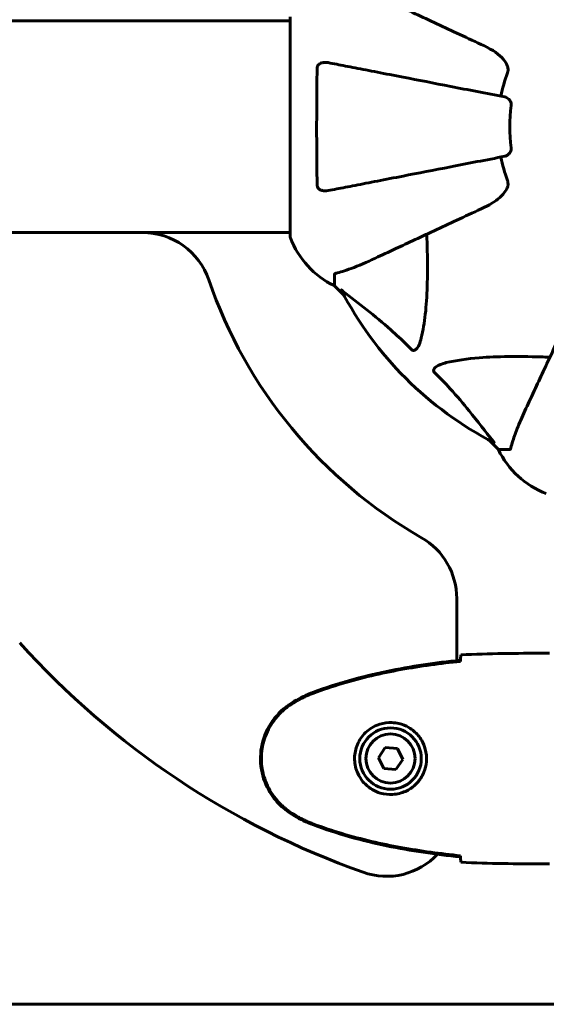
# Model space of a CAD drawing. Units: millimetres. Extents: x 7228 to 14370, y 904 to 10048.
# Drawn here: x 11269 to 11419, y 9055 to 9336 of the extents above; entities that cross this region are included whole.
import ezdxf

# ---------------------------------------------------------------- set-up
doc = ezdxf.new("R2010")
doc.units = ezdxf.units.MM
doc.header["$LTSCALE"] = 50
doc.layers.add('Widoczne (ISO)', color=7, linetype='Continuous', lineweight=60)

msp = doc.modelspace()

# ---------------------------------------------------------------- linework, layer by layer
at = {"layer": 'Widoczne (ISO)'}
for p, q in [((11346.49, 9335.22), (9555.68, 9335.22)), ((11346.49, 9336.37), (11346.49, 9273.77)), ((11304.43, 9274.92), (11221.09, 9274.92)), ((11346.49, 9274.92), (11304.43, 9274.92)), ((11359.09, 9262.94), (11359.09, 9259.77)), ((11361.83, 9257.03), (11359.09, 9259.77)), ((11359.09, 9259.77), (11361.83, 9257.03)), ((11405.79, 9213.07), (11403.04, 9215.82)), ((11403.04, 9215.82), (11405.79, 9213.07)), ((11408.96, 9213.07), (11405.79, 9213.07)), ((11393.94, 9152.97), (11393.94, 9170.64)), ((11418.64, 9155.07), (11420.39, 9155.07)), ((11373.57, 9128.18), (11371.63, 9125.31)), ((11377.02, 9127.95), (11373.57, 9128.18)), ((11378.54, 9124.83), (11377.02, 9127.95)), ((11371.63, 9125.31), (11373.16, 9122.2)), ((11376.61, 9121.96), (11378.54, 9124.83)), ((11373.16, 9122.2), (11376.61, 9121.96)), ((11418.64, 9095.07), (11420.39, 9095.07)), ((9451.09, 9055.07), (11451.09, 9055.07))]:
    msp.add_line(p, q, dxfattribs=at)
for radius in [8.75, 7]:
    msp.add_circle((11375.09, 9125.07), radius, dxfattribs=at)
for centre, radius, start, end in [((11451.09, 9305.07), 45.39, 160.277, 169), ((11451.09, 9305.07), 42.08, 171.774, 188.226), ((11451.09, 9305.07), 45.39, 191, 199.723), ((11304.43, 9254.92), 20, 18.8777, 90), ((11347.49, 9273.77), 1, 180, 200.8133), ((11347.49, 9273.77), 1, 180, 200.8133), ((11369.93, 9282.3), 25, 200.8133, 244.3044), ((11369.93, 9282.3), 25, 200.8133, 244.3044), ((11451.09, 9305.07), 135, 198.8777, 240.1493), ((11451.09, 9305.07), 101.36, 207.3738, 242.6262), ((11428.32, 9223.91), 25, 205.6956, 249.1867), ((11428.32, 9223.91), 25, 205.6956, 249.1867), ((11373.94, 9170.64), 20, 0, 60.1493), ((11447.24, 9318.06), 239.15, 221.9919, 250.4601), ((11373.94, 9111.53), 20, 250.4601, 316.7058)]:
    msp.add_arc(centre, radius, start, end, dxfattribs=at)
for points, knots in [([(11401.8, 9328.06), (11397.01, 9330.29), (11392.47, 9332.4), (11383.96, 9336.37), (11380.02, 9338.21), (11376.57, 9339.82), (11374.47, 9340.8), (11372.54, 9341.7), (11370.79, 9342.52)], [2.163328, 2.163328, 2.163328, 2.163328, 4.09795, 4.09795, 6.113906, 6.113906, 6.113906, 7.34072, 7.34072, 7.34072, 7.34072]), ([(11401.8, 9328.06), (11404.2, 9326.94), (11406.05, 9325.6), (11407.81, 9323.52), (11408.21, 9322.82), (11408.45, 9322.05), (11408.48, 9321.94), (11408.5, 9321.83)], [0, 0, 0, 0, 1.237629, 1.237629, 1.877414, 1.877414, 1.97501, 1.97501, 1.97501, 1.97501]), ([(11354.19, 9321.83), (11354.19, 9321.95), (11354.21, 9322.08), (11354.29, 9322.32), (11354.35, 9322.43), (11354.5, 9322.64), (11354.59, 9322.74), (11354.86, 9322.96), (11355.04, 9323.06), (11355.5, 9323.26), (11355.84, 9323.34), (11356.58, 9323.4), (11356.96, 9323.37), (11357.32, 9323.3)], [0, 0, 0, 0, 0.0405527, 0.0405527, 0.0770027, 0.0770027, 0.1196644, 0.1196644, 0.1860906, 0.1860906, 0.2931262, 0.2931262, 0.4025768, 0.4025768, 0.4025768, 0.4025768]), ([(11407.63, 9313.52), (11407.63, 9313.52), (11407.63, 9313.52), (11402.28, 9314.56), (11397.11, 9315.56), (11387.37, 9317.46), (11382.82, 9318.34), (11378.68, 9319.15), (11376.09, 9319.65), (11373.66, 9320.12), (11369.09, 9321.01), (11366.96, 9321.42), (11363.08, 9322.18), (11361.31, 9322.52), (11358.88, 9322.99), (11358.07, 9323.15), (11357.32, 9323.3)], [0.888905, 0.888905, 0.888905, 0.888905, 0.88942, 0.88942, 2.677464, 2.677464, 4.465509, 4.465509, 4.465509, 5.581887, 5.581887, 6.698264, 6.698264, 7.814641, 7.814641, 8.436361, 8.436361, 8.436361, 8.436361]), ([(11354.19, 9288.31), (11354.14, 9290.98), (11354.1, 9293.75), (11354.04, 9300.7), (11354.04, 9304.91), (11354.07, 9313.48), (11354.11, 9317.77), (11354.19, 9321.83)], [-3.839757, -3.839757, -3.839757, -3.839757, -2.971401, -2.971401, -1.713368, -1.713368, -0.390285, -0.390285, -0.390285, -0.390285]), ([(11408.36, 9320.39), (11408.44, 9320.63), (11408.5, 9320.87), (11408.56, 9321.34), (11408.55, 9321.56), (11408.51, 9321.79), (11408.51, 9321.81), (11408.5, 9321.83)], [-0.6576908, -0.6576908, -0.6576908, -0.6576908, -0.5826884, -0.5826884, -0.5093339, -0.5093339, -0.502027, -0.502027, -0.502027, -0.502027]), ([(11407.63, 9313.52), (11408.02, 9313.44), (11408.42, 9313.21), (11408.99, 9312.64), (11409.19, 9312.35), (11409.37, 9311.9), (11409.42, 9311.74), (11409.45, 9311.49), (11409.46, 9311.41), (11409.46, 9311.25), (11409.45, 9311.17), (11409.44, 9311.09)], [0, 0, 0, 0, 0.2355522, 0.2355522, 0.4078692, 0.4078692, 0.4868555, 0.4868555, 0.5223203, 0.5223203, 0.5562282, 0.5562282, 0.5562282, 0.5562282]), ([(11409.44, 9299.05), (11409.46, 9298.92), (11409.46, 9298.79), (11409.44, 9298.5), (11409.4, 9298.35), (11409.28, 9298), (11409.18, 9297.8), (11408.86, 9297.36), (11408.64, 9297.13), (11408.14, 9296.79), (11407.88, 9296.67), (11407.63, 9296.62)], [0, 0, 0, 0, 0.0396836, 0.0396836, 0.0905188, 0.0905188, 0.1673316, 0.1673316, 0.2736365, 0.2736365, 0.3778204, 0.3778204, 0.3778204, 0.3778204]), ([(11357.32, 9286.84), (11358.07, 9286.99), (11358.88, 9287.15), (11361.31, 9287.62), (11363.07, 9287.96), (11366.96, 9288.72), (11369.08, 9289.13), (11373.65, 9290.02), (11376.08, 9290.49), (11378.67, 9290.99), (11382.81, 9291.8), (11387.37, 9292.69), (11397.1, 9294.58), (11402.28, 9295.58), (11407.63, 9296.62), (11407.63, 9296.62), (11407.63, 9296.62)], [0.494658, 0.494658, 0.494658, 0.494658, 1.116027, 1.116027, 2.232055, 2.232055, 3.348082, 3.348082, 4.464109, 4.464109, 4.464109, 6.253052, 6.253052, 8.041993, 8.041993, 8.042107, 8.042107, 8.042107, 8.042107]), ([(11408.5, 9288.31), (11408.53, 9288.44), (11408.55, 9288.58), (11408.55, 9288.97), (11408.51, 9289.22), (11408.42, 9289.57), (11408.39, 9289.66), (11408.36, 9289.75)], [-0.1558142, -0.1558142, -0.1558142, -0.1558142, -0.1088397, -0.1088397, -0.0285546, -0.0285546, 0, 0, 0, 0]), ([(11357.32, 9286.84), (11356.7, 9286.72), (11356.1, 9286.74), (11355.31, 9286.95), (11355.05, 9287.06), (11354.7, 9287.3), (11354.57, 9287.42), (11354.38, 9287.65), (11354.32, 9287.76), (11354.25, 9287.95), (11354.23, 9288.02), (11354.2, 9288.17), (11354.19, 9288.24), (11354.19, 9288.31)], [0, 0, 0, 0, 0.2316755, 0.2316755, 0.3642878, 0.3642878, 0.4481993, 0.4481993, 0.5091909, 0.5091909, 0.5443069, 0.5443069, 0.5810898, 0.5810898, 0.5810898, 0.5810898]), ([(11408.5, 9288.31), (11408.43, 9287.98), (11408.31, 9287.66), (11407.87, 9286.73), (11407.38, 9286.04), (11405.51, 9284.16), (11403.84, 9283.04), (11401.8, 9282.09)], [0.1601511, 0.1601511, 0.1601511, 0.1601511, 0.2789651, 0.2789651, 0.5590911, 0.5590911, 1.0329565, 1.0329565, 1.0329565, 1.0329565]), ([(11370.79, 9267.63), (11372.54, 9268.44), (11374.47, 9269.34), (11376.57, 9270.32), (11380.02, 9271.93), (11383.96, 9273.77), (11392.47, 9277.74), (11397.01, 9279.85), (11401.8, 9282.09)], [4.887094, 4.887094, 4.887094, 4.887094, 6.113907, 6.113907, 6.113907, 8.129864, 8.129864, 10.064486, 10.064486, 10.064486, 10.064486]), ([(11385.42, 9274.45), (11385.48, 9272.47), (11385.53, 9270.55), (11385.67, 9262.31), (11385.55, 9256.62), (11384.72, 9249.27), (11384.35, 9247.03), (11383.85, 9244.9)], [-7.441453, -7.441453, -7.441453, -7.441453, -6.631063, -6.631063, -3.871284, -3.871284, -2.578772, -2.578772, -2.578772, -2.578772]), ([(11359.6, 9263.33), (11360.63, 9263.6), (11362.03, 9263.99), (11365.98, 9265.45), (11368.31, 9266.47), (11370.79, 9267.63)], [-2.891192, -2.891192, -2.891192, -2.891192, -1.528318, -1.528318, 0, 0, 0, 0]), ([(11359.6, 9263.33), (11359.44, 9263.28), (11359.3, 9263.23), (11359.13, 9263.11), (11359.09, 9263.04), (11359.09, 9262.94)], [0, 0, 0, 0, 0.1541752, 0.1541752, 0.2866473, 0.2866473, 0.2866473, 0.2866473]), ([(11361.07, 9258.46), (11361.05, 9258.51), (11361.05, 9258.53), (11361.07, 9258.56), (11361.09, 9258.55), (11361.18, 9258.5), (11361.25, 9258.46), (11361.38, 9258.36), (11361.45, 9258.31), (11361.52, 9258.25)], [0.66790836, 0.66790836, 0.66790836, 0.66790836, 0.68756319, 0.68756319, 0.70698655, 0.70698655, 0.72910654, 0.72910654, 0.74763999, 0.74763999, 0.74763999, 0.74763999]), ([(11381.02, 9241.59), (11380.62, 9242.01), (11380.21, 9242.42), (11378.25, 9244.37), (11376.72, 9245.8), (11370.55, 9251.29), (11365.98, 9254.64), (11361.52, 9258.25)], [-3.292921, -3.292921, -3.292921, -3.292921, -3.092582, -3.092582, -2.344532, -2.344532, -0.096806, -0.096806, -0.096806, -0.096806]), ([(11428.1, 9255.78), (11425.87, 9250.99), (11423.75, 9246.45), (11419.79, 9237.95), (11417.95, 9234), (11416.34, 9230.55), (11415.36, 9228.45), (11414.46, 9226.52), (11413.64, 9224.77)], [2.163328, 2.163328, 2.163328, 2.163328, 4.09795, 4.09795, 6.113906, 6.113906, 6.113906, 7.34072, 7.34072, 7.34072, 7.34072]), ([(11383.85, 9244.9), (11383.48, 9243.33), (11382.97, 9242.29), (11382.44, 9241.75), (11382.22, 9241.54), (11382, 9241.4), (11381.69, 9241.33), (11381.58, 9241.32), (11381.39, 9241.36), (11381.32, 9241.38), (11381.19, 9241.45), (11381.13, 9241.49), (11381.06, 9241.56), (11381.04, 9241.57), (11381.02, 9241.59)], [4.2161666, 4.2161666, 4.2161666, 4.2161666, 4.692072, 4.692072, 4.692072, 4.8854145, 4.8854145, 4.96663, 4.96663, 5.010038, 5.010038, 5.039388, 5.039388, 5.0498949, 5.0498949, 5.0498949, 5.0498949]), ([(11390.92, 9237.84), (11393.76, 9238.5), (11396.9, 9238.95), (11405.51, 9239.64), (11411.32, 9239.64), (11418.64, 9239.46), (11419.55, 9239.43), (11420.47, 9239.4)], [-5.840535, -5.840535, -5.840535, -5.840535, -4.312486, -4.312486, -2.041879, -2.041879, -1.725443, -1.725443, -1.725443, -1.725443]), ([(11387.61, 9235.01), (11387.6, 9235.01), (11387.6, 9235.02), (11387.54, 9235.07), (11387.5, 9235.12), (11387.43, 9235.23), (11387.41, 9235.29), (11387.36, 9235.43), (11387.35, 9235.52), (11387.35, 9235.74), (11387.4, 9235.88), (11387.53, 9236.16), (11387.65, 9236.3), (11387.77, 9236.42), (11388.21, 9236.86), (11388.99, 9237.29), (11390.39, 9237.7), (11390.65, 9237.77), (11390.92, 9237.84)], [3.5334714, 3.5334714, 3.5334714, 3.5334714, 3.5360525, 3.5360525, 3.5562458, 3.5562458, 3.5793269, 3.5793269, 3.6167663, 3.6167663, 3.6956214, 3.6956214, 3.804605, 3.804605, 3.804605, 4.1935737, 4.1935737, 4.2774028, 4.2774028, 4.2774028, 4.2774028]), ([(11404.27, 9215.5), (11402.1, 9218.18), (11399.86, 9221.13), (11395.81, 9226.15), (11394.04, 9228.26), (11390.62, 9231.99), (11389.15, 9233.51), (11387.61, 9235.01)], [-3.381637, -3.381637, -3.381637, -3.381637, -2.051466, -2.051466, -1.136841, -1.136841, -0.473976, -0.473976, -0.473976, -0.473976]), ([(11413.64, 9224.77), (11412.8, 9222.96), (11412.03, 9221.24), (11410.79, 9218.16), (11410.29, 9216.79), (11409.69, 9214.85), (11409.5, 9214.18), (11409.34, 9213.58)], [-2.923859, -2.923859, -2.923859, -2.923859, -1.830403, -1.830403, -0.841646, -0.841646, -0.273627, -0.273627, -0.273627, -0.273627]), ([(11404.27, 9215.5), (11404.28, 9215.49), (11404.28, 9215.48), (11404.39, 9215.35), (11404.47, 9215.24), (11404.56, 9215.1), (11404.57, 9215.07), (11404.56, 9215.03), (11404.54, 9215.03), (11404.5, 9215.05), (11404.49, 9215.05), (11404.48, 9215.06)], [0.8751293, 0.8751293, 0.8751293, 0.8751293, 0.8786792, 0.8786792, 0.9337906, 0.9337906, 0.9692974, 0.9692974, 1.0016433, 1.0016433, 1.0082698, 1.0082698, 1.0082698, 1.0082698]), ([(11408.96, 9213.07), (11409.04, 9213.07), (11409.1, 9213.1), (11409.23, 9213.23), (11409.29, 9213.37), (11409.34, 9213.58)], [0, 0, 0, 0, 0.0651008, 0.0651008, 0.1767336, 0.1767336, 0.1767336, 0.1767336]), ([(11395.01, 9153.03), (11395.01, 9153.26), (11395.02, 9153.47), (11395.05, 9154.07), (11395.07, 9154.38), (11395.09, 9154.61)], [9.0036319, 9.0036319, 9.0036319, 9.0036319, 9.2941564, 9.2941564, 9.8897117, 9.8897117, 9.8897117, 9.8897117]), ([(11394.99, 9153.09), (11387.96, 9152.36), (11380.91, 9151.35), (11366.9, 9148.44), (11359.89, 9146.51), (11353.14, 9143.96)], [0.03904, 0.03904, 0.03904, 0.03904, 2.160856, 2.160856, 4.32787, 4.32787, 4.32787, 4.32787]), ([(11395, 9152.76), (11392.17, 9152.47), (11389.34, 9152.14), (11383.68, 9151.36), (11380.86, 9150.91), (11375.23, 9149.89), (11372.42, 9149.31), (11366.85, 9148), (11364.09, 9147.27), (11358.61, 9145.64), (11355.9, 9144.74), (11353.22, 9143.73)], [5.523572, 5.523572, 5.523572, 5.523572, 6.373336, 6.373336, 7.223204, 7.223204, 8.073072, 8.073072, 8.92294, 8.92294, 9.772808, 9.772808, 9.772808, 9.772808]), ([(11394.99, 9152.76), (11394.99, 9152.84), (11394.99, 9152.92), (11394.99, 9153.03), (11394.99, 9153.06), (11394.99, 9153.09)], [0.017728, 0.017728, 0.017728, 0.017728, 0.1537298, 0.1537298, 0.2045095, 0.2045095, 0.2045095, 0.2045095]), ([(11353.14, 9143.96), (11352.18, 9143.61), (11351.23, 9143.21), (11349.41, 9142.34), (11348.52, 9141.87), (11347.65, 9141.38)], [0.0001517, 0.0001517, 0.0001517, 0.0001517, 0.3070421, 0.3070421, 0.6062661, 0.6062661, 0.6062661, 0.6062661]), ([(11353.22, 9143.73), (11352.84, 9143.59), (11352.47, 9143.44), (11351.73, 9143.13), (11351.36, 9142.97), (11350.63, 9142.63), (11350.26, 9142.46), (11349.55, 9142.1), (11349.19, 9141.91), (11348.49, 9141.53), (11348.14, 9141.34), (11347.79, 9141.14)], [0, 0, 0, 0, 0.1171077, 0.1171077, 0.2342154, 0.2342154, 0.351323, 0.351323, 0.4684307, 0.4684307, 0.5855384, 0.5855384, 0.5855384, 0.5855384]), ([(11347.65, 9141.38), (11345.51, 9140.13), (11343.61, 9138.52), (11340.53, 9134.62), (11339.39, 9132.39), (11338.08, 9127.68), (11337.9, 9125.26), (11338.47, 9120.49), (11339.22, 9118.2), (11341.27, 9114.51), (11342.37, 9113.07), (11344.86, 9110.62), (11346.2, 9109.61), (11347.65, 9108.77)], [0.03914, 0.03914, 0.03914, 0.03914, 0.785446, 0.785446, 1.53395, 1.53395, 2.25925, 2.25925, 2.981422, 2.981422, 3.528263, 3.528263, 4.033004, 4.033004, 4.033004, 4.033004]), ([(11347.79, 9141.14), (11346.85, 9140.6), (11345.94, 9139.97), (11344.3, 9138.62), (11343.55, 9137.9), (11342.22, 9136.37), (11341.61, 9135.57), (11340.56, 9133.87), (11340.1, 9133), (11339.35, 9131.19), (11339.04, 9130.27), (11338.59, 9128.38), (11338.43, 9127.41), (11338.29, 9125.49), (11338.29, 9124.53), (11338.45, 9122.61), (11338.61, 9121.65), (11339.08, 9119.76), (11339.38, 9118.84), (11340.14, 9117.06), (11340.6, 9116.2), (11341.64, 9114.54), (11342.23, 9113.75), (11343.54, 9112.26), (11344.26, 9111.56), (11345.9, 9110.2), (11346.82, 9109.56), (11347.79, 9109)], [0, 0, 0, 0, 0.309737, 0.309737, 0.601073, 0.601073, 0.885288, 0.885288, 1.162586, 1.162586, 1.437627, 1.437627, 1.709863, 1.709863, 1.980965, 1.980965, 2.253779, 2.253779, 2.525671, 2.525671, 2.801201, 2.801201, 3.078831, 3.078831, 3.362527, 3.362527, 3.680704, 3.680704, 3.680704, 3.680704]), ([(11375.46, 9135.31), (11376.14, 9135.29), (11376.81, 9135.2), (11378.48, 9134.8), (11379.43, 9134.41), (11380.81, 9133.6), (11381.28, 9133.26), (11382.59, 9132.14), (11383.36, 9131.25), (11384.4, 9129.45), (11384.74, 9128.64), (11385.29, 9126.62), (11385.41, 9125.38), (11385.21, 9123.13), (11384.96, 9122.14), (11384.19, 9120.24), (11383.65, 9119.35), (11382.37, 9117.78), (11381.62, 9117.11), (11380.33, 9116.24), (11379.83, 9115.96), (11378.78, 9115.49), (11378.24, 9115.3), (11377.04, 9114.99), (11376.36, 9114.88), (11374.53, 9114.77), (11373.35, 9114.9), (11371.36, 9115.48), (11370.57, 9115.83), (11368.85, 9116.86), (11367.97, 9117.61), (11366.63, 9119.21), (11366.12, 9120.02), (11365.2, 9122.07), (11364.89, 9123.4), (11364.8, 9126.05), (11365.02, 9127.4), (11365.95, 9129.9), (11366.68, 9131.09), (11368.62, 9133.16), (11369.89, 9134.03), (11372.33, 9135.01), (11373.46, 9135.25), (11374.86, 9135.32), (11375.16, 9135.33), (11375.46, 9135.31)], [-6.909916, -6.909916, -6.909916, -6.909916, -6.678187, -6.678187, -6.307421, -6.307421, -6.099272, -6.099272, -5.691755, -5.691755, -5.410793, -5.410793, -5.04443, -5.04443, -4.733913, -4.733913, -4.389128, -4.389128, -4.031248, -4.031248, -3.824879, -3.824879, -3.618512, -3.618512, -3.383004, -3.383004, -3.001582, -3.001582, -2.738223, -2.738223, -2.395647, -2.395647, -2.112934, -2.112934, -1.715272, -1.715272, -1.315068, -1.315068, -0.909692, -0.909692, -0.460238, -0.460238, -0.101058, -0.101058, 0, 0, 0, 0]), ([(11347.65, 9108.77), (11348.52, 9108.27), (11349.41, 9107.8), (11351.23, 9106.93), (11352.18, 9106.53), (11353.14, 9106.18)], [0.0059124, 0.0059124, 0.0059124, 0.0059124, 0.3050797, 0.3050797, 0.6119118, 0.6119118, 0.6119118, 0.6119118]), ([(11347.79, 9109), (11348.14, 9108.81), (11348.49, 9108.61), (11349.19, 9108.23), (11349.55, 9108.04), (11350.26, 9107.68), (11350.63, 9107.51), (11351.36, 9107.17), (11351.73, 9107.01), (11352.47, 9106.7), (11352.84, 9106.55), (11353.22, 9106.41)], [0, 0, 0, 0, 0.1171077, 0.1171077, 0.2342154, 0.2342154, 0.351323, 0.351323, 0.4684307, 0.4684307, 0.5855384, 0.5855384, 0.5855384, 0.5855384]), ([(11353.14, 9106.18), (11359.89, 9103.63), (11366.9, 9101.7), (11380.91, 9098.79), (11387.96, 9097.78), (11394.99, 9097.06)], [0.000151, 0.000151, 0.000151, 0.000151, 2.167015, 2.167015, 4.288732, 4.288732, 4.288732, 4.288732]), ([(11353.22, 9106.41), (11355.9, 9105.41), (11358.61, 9104.5), (11364.09, 9102.87), (11366.85, 9102.14), (11372.42, 9100.83), (11375.23, 9100.26), (11380.86, 9099.23), (11383.68, 9098.79), (11389.34, 9098.01), (11392.17, 9097.67), (11395, 9097.38)], [0, 0, 0, 0, 0.849868, 0.849868, 1.699736, 1.699736, 2.549604, 2.549604, 3.399472, 3.399472, 4.249236, 4.249236, 4.249236, 4.249236]), ([(11394.99, 9097.06), (11394.99, 9097.09), (11394.99, 9097.11), (11394.99, 9097.22), (11394.99, 9097.3), (11394.99, 9097.38)], [0.1024049, 0.1024049, 0.1024049, 0.1024049, 0.1531841, 0.1531841, 0.2891864, 0.2891864, 0.2891864, 0.2891864]), ([(11395.09, 9095.54), (11395.07, 9095.76), (11395.05, 9096.07), (11395.02, 9096.67), (11395.01, 9096.88), (11395.01, 9097.12)], [34.7828406, 34.7828406, 34.7828406, 34.7828406, 35.3783959, 35.3783959, 35.6691337, 35.6691337, 35.6691337, 35.6691337])]:
    msp.add_open_spline(points, degree=3, knots=knots, dxfattribs=at)
for points in [[(11395.09, 9154.61), (11403.18, 9154.99), (11411.15, 9155.07), (11418.64, 9155.07)], [(11418.64, 9155.07), (11411.15, 9155.07), (11403.18, 9154.99), (11395.09, 9154.61)], [(11394.99, 9152.73), (11395, 9152.83), (11395, 9152.93), (11395.01, 9153.03)], [(11395.01, 9097.12), (11395, 9097.21), (11395, 9097.31), (11394.99, 9097.41)], [(11418.64, 9095.07), (11411.15, 9095.07), (11403.18, 9095.15), (11395.09, 9095.54)], [(11395.09, 9095.54), (11403.18, 9095.15), (11411.15, 9095.07), (11418.64, 9095.07)]]:
    msp.add_open_spline(points, degree=3, dxfattribs=at)

doc.saveas('drawing.dxf')
